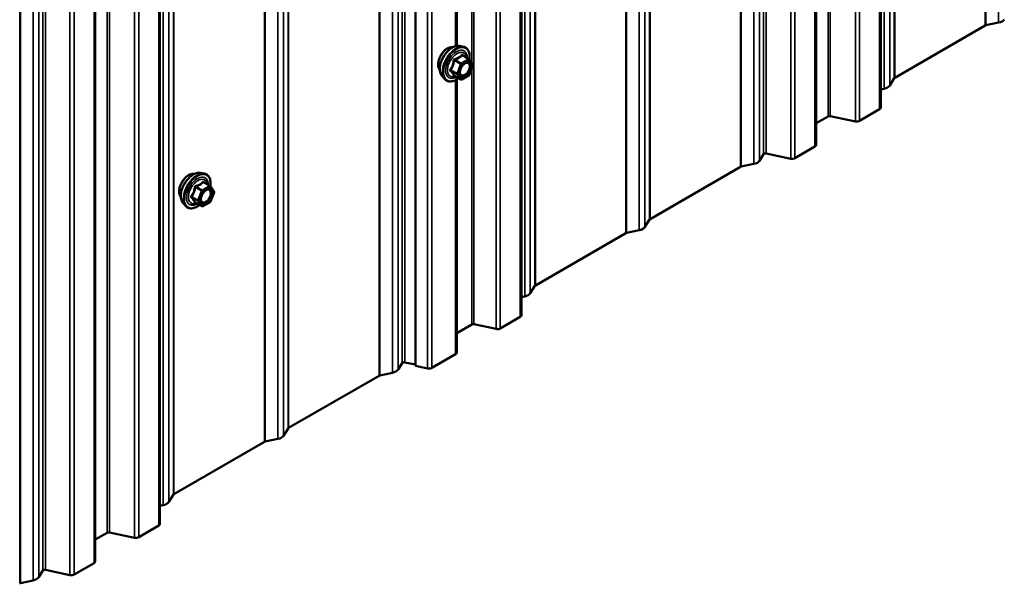
# Model space of a CAD drawing. Units: inches. Extents: x 0.6 to 33.4, y 0.6 to 21.4.
# Drawn here: x 29 to 30.5, y 13.6 to 14.5 of the extents above; entities that cross this region are included whole.
import ezdxf

# ---------------------------------------------------------------- set-up
doc = ezdxf.new("R2010")
doc.units = ezdxf.units.IN
doc.header["$LTSCALE"] = 2
doc.header["$MEASUREMENT"] = 0
doc.layers.add('Visible (ANSI)', color=7, linetype='Continuous', lineweight=50)
doc.layers.add('Visible Narrow (ANSI)', color=7, linetype='Continuous', lineweight=35)

msp = doc.modelspace()

# ---------------------------------------------------------------- linework, layer by layer
at = {"layer": 'Visible (ANSI)'}
for p, q in [((30.30667, 14.33043), (30.30667, 19.22941)), ((30.20489, 14.27166), (30.20489, 19.17064)), ((29.74099, 14.00383), (29.74099, 18.90281)), ((29.5744, 13.92398), (29.5744, 18.82296)), ((29.17202, 13.67534), (29.17202, 18.57432)), ((29.07024, 13.61657), (29.07024, 18.51555)), ((29.6392, 14.42756), (29.6392, 16.33452)), ((30.49222, 14.46418), (30.47228, 14.45999)), ((30.47111, 14.45956), (30.32867, 14.37732)), ((29.64375, 14.42747), (29.64966, 14.42626)), ((29.65831, 14.40705), (29.64851, 14.41271)), ((29.65885, 14.40657), (29.66468, 14.39879)), ((29.66492, 14.39708), (29.65948, 14.38255)), ((29.61624, 14.37981), (29.62023, 14.3753)), ((29.64563, 14.37486), (29.63582, 14.38052)), ((29.6392, 13.94506), (29.6392, 14.37493)), ((29.65872, 14.38163), (29.64745, 14.37488)), ((30.32792, 14.37664), (30.32066, 14.36513)), ((30.31178, 14.36), (30.30667, 14.35893)), ((30.3048, 14.32781), (30.27339, 14.30968)), ((30.2237, 14.31672), (30.20489, 14.30585)), ((30.26668, 14.30882), (30.22706, 14.31715)), ((30.20301, 14.26905), (30.17161, 14.25092)), ((30.12226, 14.25705), (30.11585, 14.24689)), ((30.16489, 14.25006), (30.12636, 14.25816)), ((30.08586, 14.23714), (29.94341, 14.1549)), ((30.10697, 14.24176), (30.08703, 14.23757)), ((29.23604, 14.2278), (29.24195, 14.22659)), ((29.25079, 14.20736), (29.24098, 14.21303)), ((29.25136, 14.20684), (29.257, 14.19883)), ((29.2572, 14.19714), (29.25157, 14.18262)), ((29.25079, 14.18171), (29.23952, 14.17521)), ((29.20853, 14.18014), (29.21252, 14.17563)), ((29.23772, 14.17521), (29.22791, 14.18087)), ((29.94267, 14.15422), (29.93541, 14.14271)), ((29.92653, 14.13758), (29.9066, 14.13339)), ((29.90543, 14.13296), (29.76298, 14.05072)), ((29.76224, 14.05004), (29.75498, 14.03853)), ((29.7461, 14.0334), (29.74099, 14.03233)), ((29.73911, 14.00122), (29.7077, 13.98308)), ((29.66268, 13.98914), (29.6392, 13.97558)), ((29.70099, 13.98222), (29.66604, 13.98957)), ((29.63733, 13.94245), (29.59996, 13.92088)), ((29.55331, 13.92856), (29.5469, 13.91839)), ((29.5744, 13.92609), (29.55741, 13.92966)), ((29.59325, 13.92002), (29.5744, 13.92398)), ((29.5169, 13.90865), (29.37446, 13.82641)), ((29.53802, 13.91327), (29.51807, 13.90908)), ((29.37372, 13.82573), (29.36646, 13.81422)), ((29.33646, 13.80447), (29.19402, 13.72223)), ((29.35758, 13.80909), (29.33763, 13.8049)), ((29.19327, 13.72155), (29.18601, 13.71004)), ((29.17713, 13.70491), (29.17202, 13.70384)), ((29.17015, 13.67273), (29.13874, 13.65459)), ((29.08906, 13.66163), (29.07024, 13.65077)), ((29.13203, 13.65373), (29.09241, 13.66206)), ((29.06837, 13.61396), (29.03696, 13.59583)), ((28.98762, 13.60196), (28.98121, 13.5918)), ((29.03025, 13.59497), (28.99172, 13.60306)), ((28.97233, 13.58667), (28.95239, 13.58248))]:
    msp.add_line(p, q, dxfattribs=at)
for centre, start, end in [((29.65741, 14.40549), 36.81305, 60), ((29.66323, 14.39771), 339.46689, 36.81305), ((29.64653, 14.37642), 240, 300.95177), ((29.65779, 14.38318), 300.95177, 339.46689), ((29.24989, 14.20581), 35.10391, 60), ((29.25553, 14.19779), 338.79398, 35.10391), ((29.24989, 14.18327), 300, 338.79398), ((29.23862, 14.17676), 240, 300)]:
    msp.add_arc(centre, 0.0018, start, end, dxfattribs=at)
for centre, major_axis, start_param, end_param in [((30.48714, 14.47224), (0.01486, 0), 5.0614548, 5.9341195), ((30.47337, 14.45825), (-0.0032, 0), 5.0614548, 5.4977871), ((30.33093, 14.37601), (-0.0032, 0), 5.4977871, 5.9341195), ((30.3067, 14.36806), (0.01486, 0), 5.0614548, 5.9341195), ((30.30027, 14.33043), (0.0064, 0), 5.4977871, 6.2831853), ((30.22597, 14.31541), (-0.0032, 0), 4.3633231, 5.4977871), ((30.26886, 14.31229), (-0.0064, 0), 1.2217305, 2.3561945), ((30.19849, 14.27166), (0.0064, 0), 5.4977871, 6.2831853), ((30.10189, 14.24982), (0.01486, 0), 5.0614548, 5.9341195), ((30.12527, 14.25642), (-0.0032, 0), 4.3633231, 5.9341195), ((30.16708, 14.25353), (-0.0064, 0), 1.2217305, 2.3561945), ((30.08812, 14.23583), (-0.0032, 0), 5.0614548, 5.4977871), ((29.94567, 14.15359), (-0.0032, 0), 5.4977871, 5.9341195), ((29.92144, 14.14564), (0.01486, 0), 5.0614548, 5.9341195), ((29.90769, 14.13166), (-0.0032, 0), 5.0614548, 5.4977871), ((29.76524, 14.04941), (-0.0032, 0), 5.4977871, 5.9341195), ((29.74101, 14.04146), (0.01486, 0), 5.0614548, 5.9341195), ((29.73459, 14.00383), (0.0064, 0), 5.4977871, 6.2831853), ((29.66495, 13.98783), (-0.0032, 0), 4.3633231, 5.4977871), ((29.70318, 13.9857), (-0.0064, 0), 1.2217305, 2.3561945), ((29.6328, 13.94506), (0.0064, 0), 5.4977871, 6.2831853), ((29.53293, 13.92133), (0.01486, 0), 5.0614548, 5.9341195), ((29.55631, 13.92793), (-0.0032, 0), 4.3633231, 5.9341195), ((29.59544, 13.92349), (-0.0064, 0), 1.2217305, 2.3561945), ((29.51917, 13.90734), (-0.0032, 0), 5.0614548, 5.4977871), ((29.37672, 13.8251), (-0.0032, 0), 5.4977871, 5.9341195), ((29.35249, 13.81715), (0.01486, 0), 5.0614548, 5.9341195), ((29.33872, 13.80316), (-0.0032, 0), 5.0614548, 5.4977871), ((29.19628, 13.72092), (-0.0032, 0), 5.4977871, 5.9341195), ((29.17205, 13.71297), (0.01486, 0), 5.0614548, 5.9341195), ((29.16562, 13.67534), (0.0064, 0), 5.4977871, 6.2831853), ((29.09132, 13.66032), (-0.0032, 0), 4.3633231, 5.4977871), ((29.13422, 13.65721), (-0.0064, 0), 1.2217305, 2.3561945), ((29.06384, 13.61657), (0.0064, 0), 5.4977871, 6.2831853), ((28.99063, 13.60133), (-0.0032, 0), 4.3633231, 5.9341195), ((29.03243, 13.59844), (-0.0064, 0), 1.2217305, 2.3561945), ((28.95348, 13.58074), (-0.0032, 0), 5.0614548, 5.4977871), ((28.96725, 13.59473), (0.01486, 0), 5.0614548, 5.9341195)]:
    msp.add_ellipse(centre, major_axis=major_axis, ratio=0.5773503, start_param=start_param, end_param=end_param, dxfattribs=at)
for points, knots in [([(29.61262, 14.38962), (29.61231, 14.38997), (29.61203, 14.39035), (29.611, 14.39198), (29.61046, 14.39344), (29.60987, 14.39679), (29.60984, 14.39868), (29.6103, 14.40267), (29.6108, 14.40476), (29.61226, 14.40892), (29.61322, 14.41098), (29.61551, 14.41489), (29.61684, 14.41673), (29.61974, 14.42001), (29.62131, 14.42145), (29.62455, 14.42378), (29.62622, 14.42466), (29.62949, 14.42576), (29.6311, 14.42598), (29.63289, 14.4258), (29.63317, 14.42575), (29.63345, 14.4257)], [2.5672464, 2.5672464, 2.5672464, 2.5672464, 2.668681, 2.668681, 2.9776753, 2.9776753, 3.303442, 3.303442, 3.63132, 3.63132, 3.9578804, 3.9578804, 4.2838774, 4.2838774, 4.6105177, 4.6105177, 4.938454, 4.938454, 5.2636112, 5.2636112, 5.325468, 5.325468, 5.325468, 5.325468]), ([(29.61624, 14.37981), (29.61503, 14.38118), (29.61411, 14.38287), (29.61284, 14.38685), (29.61253, 14.38919), (29.61262, 14.39425), (29.61302, 14.39698), (29.6145, 14.40248), (29.61557, 14.40526), (29.61824, 14.41061), (29.61984, 14.41317), (29.62344, 14.41785), (29.62543, 14.41996), (29.62962, 14.42352), (29.63183, 14.42496), (29.63627, 14.427), (29.6385, 14.4276), (29.64172, 14.42775), (29.64275, 14.42767), (29.64375, 14.42747)], [2.5661819, 2.5661819, 2.5661819, 2.5661819, 2.8581673, 2.8581673, 3.1798011, 3.1798011, 3.5118795, 3.5118795, 3.8426678, 3.8426678, 4.1719983, 4.1719983, 4.5016791, 4.5016791, 4.8332378, 4.8332378, 5.1639335, 5.1639335, 5.3265325, 5.3265325, 5.3265325, 5.3265325]), ([(29.64966, 14.42626), (29.65155, 14.42588), (29.65328, 14.42503), (29.65612, 14.42252), (29.65724, 14.42089), (29.65887, 14.41694), (29.65934, 14.4146), (29.65953, 14.41019), (29.65942, 14.40823), (29.65912, 14.40621)], [5.3265325, 5.3265325, 5.3265325, 5.3265325, 5.6328599, 5.6328599, 5.9355923, 5.9355923, 6.2544094, 6.2544094, 6.4860318, 6.4860318, 6.4860318, 6.4860318]), ([(29.64472, 14.38201), (29.6444, 14.38262), (29.64417, 14.38343), (29.644, 14.38526), (29.64403, 14.38625), (29.64436, 14.38839), (29.64466, 14.38952), (29.6455, 14.39183), (29.64604, 14.39299), (29.64733, 14.39521), (29.64808, 14.39626), (29.64968, 14.39813), (29.65053, 14.39896), (29.65223, 14.40029), (29.65308, 14.4008), (29.65467, 14.40149), (29.6554, 14.40167), (29.65605, 14.40171), (29.65607, 14.40171), (29.65609, 14.40171)], [2.7340109, 2.7340109, 2.7340109, 2.7340109, 3.0583921, 3.0583921, 3.3532536, 3.3532536, 3.6507674, 3.6507674, 3.9525039, 3.9525039, 4.2557733, 4.2557733, 4.5573647, 4.5573647, 4.854585, 4.854585, 5.1496847, 5.1496847, 5.1587035, 5.1587035, 5.1587035, 5.1587035]), ([(29.64206, 14.37692), (29.64084, 14.37597), (29.6396, 14.37514), (29.63605, 14.37311), (29.63372, 14.37222), (29.62928, 14.37142), (29.62716, 14.37149), (29.62344, 14.37262), (29.62182, 14.37362), (29.62041, 14.3751), (29.62032, 14.3752), (29.62023, 14.3753)], [7.7029382, 7.7029382, 7.7029382, 7.7029382, 7.8787422, 7.8787422, 8.2043759, 8.2043759, 8.5246564, 8.5246564, 8.8281581, 8.8281581, 8.8493672, 8.8493672, 8.8493672, 8.8493672]), ([(29.63553, 14.38063), (29.63553, 14.38063), (29.63553, 14.38063), (29.63554, 14.38063), (29.63557, 14.38063), (29.63567, 14.3806), (29.63573, 14.38057), (29.63582, 14.38052)], [0.051392185, 0.051392185, 0.051392185, 0.051392185, 0.054481896, 0.054481896, 0.06425962, 0.06425962, 0.074284677, 0.074284677, 0.074284677, 0.074284677]), ([(29.20853, 14.18014), (29.20732, 14.18151), (29.2064, 14.1832), (29.20513, 14.18718), (29.20482, 14.18952), (29.2049, 14.19458), (29.20531, 14.19731), (29.20679, 14.20281), (29.20786, 14.20559), (29.21053, 14.21094), (29.21213, 14.2135), (29.21572, 14.21818), (29.21771, 14.22029), (29.22191, 14.22385), (29.22412, 14.22529), (29.22856, 14.22733), (29.23079, 14.22793), (29.234, 14.22808), (29.23504, 14.228), (29.23604, 14.2278)], [3.594013, 3.594013, 3.594013, 3.594013, 3.8859985, 3.8859985, 4.2076322, 4.2076322, 4.5397107, 4.5397107, 4.870499, 4.870499, 5.1998295, 5.1998295, 5.5295102, 5.5295102, 5.861069, 5.861069, 6.1917646, 6.1917646, 6.3543637, 6.3543637, 6.3543637, 6.3543637]), ([(29.20491, 14.18995), (29.2046, 14.1903), (29.20432, 14.19068), (29.20329, 14.19231), (29.20275, 14.19377), (29.20216, 14.19711), (29.20213, 14.19901), (29.20259, 14.203), (29.20309, 14.20509), (29.20455, 14.20925), (29.20551, 14.21131), (29.2078, 14.21522), (29.20913, 14.21706), (29.21203, 14.22034), (29.2136, 14.22178), (29.21684, 14.22411), (29.21851, 14.22499), (29.22178, 14.22609), (29.22339, 14.22631), (29.22518, 14.22612), (29.22546, 14.22608), (29.22574, 14.22603)], [3.5950776, 3.5950776, 3.5950776, 3.5950776, 3.6965121, 3.6965121, 4.0055065, 4.0055065, 4.3312732, 4.3312732, 4.6591512, 4.6591512, 4.9857116, 4.9857116, 5.3117086, 5.3117086, 5.6383489, 5.6383489, 5.9662851, 5.9662851, 6.2914423, 6.2914423, 6.3532992, 6.3532992, 6.3532992, 6.3532992]), ([(29.24195, 14.22659), (29.24384, 14.22621), (29.24557, 14.22536), (29.24841, 14.22285), (29.24953, 14.22122), (29.25116, 14.21727), (29.25163, 14.21493), (29.25182, 14.21058), (29.25171, 14.20869), (29.25144, 14.20674)], [0.0711784, 0.0711784, 0.0711784, 0.0711784, 0.3775058, 0.3775058, 0.6802381, 0.6802381, 0.9990552, 0.9990552, 1.2232326, 1.2232326, 1.2232326, 1.2232326]), ([(29.23701, 14.18234), (29.23669, 14.18295), (29.23646, 14.18376), (29.23629, 14.18559), (29.23632, 14.18658), (29.23665, 14.18872), (29.23695, 14.18985), (29.23779, 14.19216), (29.23833, 14.19332), (29.23962, 14.19554), (29.24037, 14.19659), (29.24197, 14.19846), (29.24282, 14.19929), (29.24452, 14.20062), (29.24537, 14.20113), (29.24696, 14.20182), (29.24769, 14.202), (29.24834, 14.20204), (29.24836, 14.20204), (29.24838, 14.20204)], [3.7618421, 3.7618421, 3.7618421, 3.7618421, 4.0862233, 4.0862233, 4.3810848, 4.3810848, 4.6785986, 4.6785986, 4.9803351, 4.9803351, 5.2836045, 5.2836045, 5.5851959, 5.5851959, 5.8824161, 5.8824161, 6.1775159, 6.1775159, 6.1865347, 6.1865347, 6.1865347, 6.1865347]), ([(29.23428, 14.1772), (29.23308, 14.17627), (29.23186, 14.17546), (29.22833, 14.17344), (29.22601, 14.17255), (29.22157, 14.17175), (29.21945, 14.17182), (29.21572, 14.17295), (29.21411, 14.17395), (29.2127, 14.17543), (29.21261, 14.17553), (29.21252, 14.17563)], [2.4509831, 2.4509831, 2.4509831, 2.4509831, 2.623388, 2.623388, 2.9490217, 2.9490217, 3.2693023, 3.2693023, 3.572804, 3.572804, 3.594013, 3.594013, 3.594013, 3.594013]), ([(29.22764, 14.18098), (29.22764, 14.18098), (29.22764, 14.18098), (29.22765, 14.18097), (29.22768, 14.18097), (29.22778, 14.18094), (29.22784, 14.18091), (29.22791, 14.18087)], [0.050221333, 0.050221333, 0.050221333, 0.050221333, 0.053570787, 0.053570787, 0.06338584, 0.06338584, 0.07248921, 0.07248921, 0.07248921, 0.07248921])]:
    msp.add_open_spline(points, degree=3, knots=knots, dxfattribs=at)
at = {"layer": 'Visible Narrow (ANSI)'}
for p, q in [((30.47111, 19.35854), (30.47111, 14.45956)), ((30.47228, 19.35897), (30.47228, 14.45999)), ((30.49222, 19.36316), (30.49222, 14.46418)), ((30.32792, 19.27562), (30.32792, 14.37664)), ((30.32867, 19.2763), (30.32867, 14.37732)), ((30.31178, 19.25898), (30.31178, 14.36)), ((30.32066, 19.26411), (30.32066, 14.36513)), ((30.3048, 19.22679), (30.3048, 14.32781)), ((30.2237, 19.2157), (30.2237, 14.31672)), ((30.22706, 19.21613), (30.22706, 14.31715)), ((30.26668, 19.2078), (30.26668, 14.30882)), ((30.27339, 19.20866), (30.27339, 14.30968)), ((30.12636, 19.15713), (30.12636, 14.25816)), ((30.20301, 19.16803), (30.20301, 14.26905)), ((30.11585, 19.14587), (30.11585, 14.24689)), ((30.12226, 19.15603), (30.12226, 14.25705)), ((30.16489, 19.14904), (30.16489, 14.25006)), ((30.17161, 19.1499), (30.17161, 14.25092)), ((30.08586, 19.13612), (30.08586, 14.23714)), ((30.08703, 19.13655), (30.08703, 14.23757)), ((30.10697, 19.14074), (30.10697, 14.24176)), ((29.94267, 19.0532), (29.94267, 14.15422)), ((29.94341, 19.05387), (29.94341, 14.1549)), ((29.92653, 19.03656), (29.92653, 14.13758)), ((29.93541, 19.04169), (29.93541, 14.14271)), ((29.90543, 19.03194), (29.90543, 14.13296)), ((29.9066, 19.03237), (29.9066, 14.13339)), ((29.76224, 18.94902), (29.76224, 14.05004)), ((29.76298, 18.9497), (29.76298, 14.05072)), ((29.7461, 18.93238), (29.7461, 14.0334)), ((29.75498, 18.93751), (29.75498, 14.03853)), ((29.73911, 18.9002), (29.73911, 14.00122)), ((29.66604, 18.88855), (29.66604, 13.98957)), ((29.70099, 18.8812), (29.70099, 13.98222)), ((29.7077, 18.88206), (29.7077, 13.98308)), ((29.5469, 18.81737), (29.5469, 13.91839)), ((29.55331, 18.82754), (29.55331, 13.92856)), ((29.55741, 18.82864), (29.55741, 13.92966)), ((29.59325, 18.819), (29.59325, 13.92002)), ((29.59996, 18.81986), (29.59996, 13.92088)), ((29.5169, 18.80763), (29.5169, 13.90865)), ((29.51807, 18.80806), (29.51807, 13.90908)), ((29.53802, 18.81225), (29.53802, 13.91327)), ((29.37372, 18.72471), (29.37372, 13.82573)), ((29.37446, 18.72539), (29.37446, 13.82641)), ((29.35758, 18.70807), (29.35758, 13.80909)), ((29.36646, 18.7132), (29.36646, 13.81422)), ((29.33646, 18.70345), (29.33646, 13.80447)), ((29.33763, 18.70388), (29.33763, 13.8049)), ((29.19327, 18.62053), (29.19327, 13.72155)), ((29.19402, 18.62121), (29.19402, 13.72223)), ((29.17713, 18.60389), (29.17713, 13.70491)), ((29.18601, 18.60902), (29.18601, 13.71004)), ((29.17015, 18.5717), (29.17015, 13.67273)), ((29.08906, 18.56061), (29.08906, 13.66163)), ((29.09241, 18.56104), (29.09241, 13.66206)), ((29.13203, 18.55271), (29.13203, 13.65373)), ((29.13874, 18.55357), (29.13874, 13.65459)), ((29.06837, 18.51294), (29.06837, 13.61396)), ((28.98121, 18.49078), (28.98121, 13.5918)), ((28.98762, 18.50094), (28.98762, 13.60196)), ((28.99172, 18.50204), (28.99172, 13.60306)), ((29.03025, 18.49395), (29.03025, 13.59497)), ((29.03696, 18.49481), (29.03696, 13.59583)), ((28.95122, 18.48103), (28.95122, 13.58205)), ((28.95239, 18.48146), (28.95239, 13.58248)), ((28.97233, 18.48565), (28.97233, 13.58667)), ((29.66268, 16.3507), (29.66268, 14.40145)), ((29.63733, 16.33346), (29.63733, 14.42717)), ((29.6354, 14.40436), (29.64503, 14.3988)), ((29.64612, 14.40019), (29.63649, 14.40575)), ((29.64503, 14.3988), (29.63959, 14.38427)), ((29.65739, 14.40694), (29.64612, 14.40019)), ((29.64742, 14.398), (29.65869, 14.40475)), ((29.64775, 14.41251), (29.65739, 14.40694)), ((29.65869, 14.40475), (29.66451, 14.39698)), ((29.63959, 14.38427), (29.62995, 14.38983)), ((29.62998, 14.38837), (29.63961, 14.38281)), ((29.64198, 14.38346), (29.64742, 14.398)), ((29.6478, 14.37569), (29.64198, 14.38346)), ((29.66451, 14.39698), (29.65906, 14.38244)), ((29.66268, 14.39111), (29.66268, 13.98914)), ((29.64544, 14.37503), (29.6358, 14.3806)), ((29.63733, 14.37387), (29.63733, 13.94245)), ((29.63961, 14.38281), (29.64544, 14.37503)), ((29.65906, 14.38244), (29.6478, 14.37569)), ((29.24026, 14.21284), (29.24989, 14.20727)), ((29.22789, 14.20496), (29.23752, 14.1994)), ((29.23862, 14.20077), (29.22899, 14.20633)), ((29.23752, 14.1994), (29.23189, 14.18488)), ((29.23426, 14.18404), (29.2399, 14.19857)), ((29.24989, 14.20727), (29.23862, 14.20077)), ((29.2399, 14.19857), (29.25116, 14.20507)), ((29.25116, 14.20507), (29.2568, 14.19706)), ((29.2568, 14.19706), (29.25116, 14.18254)), ((29.23189, 14.18488), (29.22225, 14.19044)), ((29.22225, 14.18897), (29.23189, 14.18341)), ((29.23189, 14.18341), (29.23752, 14.17539)), ((29.2399, 14.17603), (29.23426, 14.18404)), ((29.25116, 14.18254), (29.2399, 14.17603)), ((29.23752, 14.17539), (29.22789, 14.18096))]:
    msp.add_line(p, q, dxfattribs=at)
for centre, major_axis, ratio, start_param, end_param in [((29.62524, 14.40639), (-0.01063, -0.0184), 0.5773503, 3.3535374, 6.0712406), ((29.63265, 14.40211), (-0.01401, -0.02427), 0.5773503, 3.3322137, 6.0925643), ((29.63779, 14.39914), (-0.01498, -0.02595), 0.5773503, 3.3322137, 6.0925643), ((29.63868, 14.39863), (-0.0145, -0.02511), 0.5773503, 2.1939914, 7.2229592), ((29.63868, 14.39863), (0.01216, 0.02106), 0.5773503, 5.4927069, 10.2152563), ((29.6395, 14.39815), (-0.01055, -0.01828), 0.5773503, 2.5160284, 6.9087495), ((29.63428, 14.40443), (-0.00179, 0.00016), 0.023475, 4.0437258, 4.9903425), ((29.63646, 14.40721), (0.00051, -0.00173), 0.343984, 4.6593032, 5.6059199), ((29.64615, 14.39873), (-0.0009, -0.00156), 0.5773503, 3.9463572, 4.9935547), ((29.64615, 14.39873), (0.00169, -0.00063), 0.2265581, 4.0779031, 5.6486995), ((29.64615, 14.39873), (-0.00093, 0.00154), 0.5660615, 3.9174934, 5.4882897), ((29.64773, 14.41396), (-0.0014, 0.00113), 0.7247994, 1.1712089, 2.1178256), ((29.64996, 14.41383), (-0.00129, -0.00125), 0.5578666, 5.5750007, 6.1813166), ((29.65741, 14.40549), (0.0009, 0.00156), 0.5773503, 0, 0.8047645), ((29.65741, 14.40549), (0.00093, -0.00154), 0.5660615, 0.7759007, 2.346697), ((29.65741, 14.40549), (0.00144, 0.00108), 0.7926196, 5.0396823, 6.2831853), ((29.66323, 14.39771), (0.00144, 0.00108), 0.7926196, 5.0396823, 6.2831853), ((29.62884, 14.3899), (0.00143, -0.00109), 0.4042904, 1.0306862, 1.9773029), ((29.62889, 14.38699), (0.00129, 0.00125), 0.5578666, 0.238432, 1.1850486), ((29.6407, 14.3842), (-0.0009, -0.00156), 0.5773503, 4.9935547, 6.0407523), ((29.6407, 14.3842), (-0.00169, 0.00063), 0.2265581, 0.9363105, 2.5071068), ((29.6407, 14.3842), (-0.00144, -0.00108), 0.7926196, 0.3272933, 1.8980897), ((29.66323, 14.39771), (0.00169, -0.00063), 0.2265581, 5.6486995, 6.2831853), ((29.63471, 14.37921), (0.0017, 0.00058), 0.938682, 0.6046909, 1.5513075), ((29.64653, 14.37642), (-0.00144, -0.00108), 0.7926196, 0.3272933, 1.8980897), ((29.64653, 14.37642), (-0.0009, -0.00156), 0.5773503, 6.0407523, 6.2831853), ((29.64653, 14.37642), (0.00093, -0.00154), 0.5660615, 0, 0.7759007), ((29.65325, 14.38179), (0.00093, -0.00154), 0.5655836, 3.9171033, 5.0273456), ((29.65779, 14.38318), (0.00093, -0.00154), 0.5660615, 0, 0.7759007), ((29.65779, 14.38318), (0.00169, -0.00063), 0.2265581, 5.6486995, 6.2831853), ((29.22494, 14.20244), (-0.01401, -0.02427), 0.5773503, 3.3322137, 6.0925643), ((29.23007, 14.19947), (-0.01498, -0.02595), 0.5773503, 3.3322137, 6.0925643), ((29.21753, 14.20672), (-0.01063, -0.0184), 0.5773503, 3.3535374, 6.0712406), ((29.23096, 14.19896), (-0.0145, -0.02511), 0.5773503, 2.2016566, 7.2194205), ((29.23096, 14.19896), (0.01216, 0.02106), 0.5773503, 5.4975062, 10.2104571), ((29.23179, 14.19848), (-0.01055, -0.01828), 0.5773503, 2.5227558, 6.9020222), ((29.24026, 14.21431), (-0.00138, 0.00115), 0.7354565, 1.175016, 2.1216326), ((29.24246, 14.21411), (-0.00132, -0.00123), 0.5541429, 5.5932454, 6.1714459), ((29.22678, 14.20506), (-0.00179, 0.00018), 0.009094, 4.0502968, 4.9969134), ((29.22899, 14.2078), (0.00048, -0.00173), 0.3546411, 4.671027, 5.6176437), ((29.23862, 14.1993), (-0.0009, -0.00156), 0.5773503, 3.9269908, 4.9741884), ((29.23862, 14.1993), (0.00168, -0.00065), 0.2113249, 4.0804747, 5.651271), ((29.23862, 14.1993), (-0.0009, 0.00156), 0.5773503, 3.9269908, 5.4977871), ((29.24989, 14.20581), (0.0009, 0.00156), 0.5773503, 0, 0.7853982), ((29.24989, 14.20581), (0.0009, -0.00156), 0.5773503, 0.7853982, 2.3561945), ((29.24989, 14.20581), (0.00147, 0.00104), 0.7886751, 5.0632684, 6.2831853), ((29.25553, 14.19779), (0.00147, 0.00104), 0.7886751, 5.0632684, 6.2831853), ((29.25553, 14.19779), (0.00168, -0.00065), 0.2113249, 5.651271, 6.2831853), ((29.22115, 14.19054), (0.00142, -0.00111), 0.3899094, 1.028375, 1.9749917), ((29.22115, 14.1876), (0.00132, 0.00123), 0.5541429, 0.2566768, 1.2032934), ((29.23299, 14.18478), (-0.0009, -0.00156), 0.5773503, 4.9741884, 6.0213859), ((29.23299, 14.18478), (-0.00168, 0.00065), 0.2113249, 0.938882, 2.5096783), ((29.23299, 14.18478), (-0.00147, -0.00104), 0.7886751, 0.3508794, 1.9216757), ((29.25184, 14.19006), (0.00168, -0.00065), 0.2119651, 1.3993322, 2.5095745), ((29.24989, 14.18327), (0.0009, -0.00156), 0.5773503, 0, 0.7853982), ((29.24989, 14.18327), (0.00168, -0.00065), 0.2113249, 5.651271, 6.2831853), ((29.22678, 14.17959), (0.00173, 0.00051), 0.9349583, 0.6381218, 1.5847384), ((29.23862, 14.17676), (-0.00147, -0.00104), 0.7886751, 0.3508794, 1.9216757), ((29.23862, 14.17676), (-0.0009, -0.00156), 0.5773503, 6.0213859, 6.2831853), ((29.23862, 14.17676), (0.0009, -0.00156), 0.5773503, 0, 0.7853982)]:
    msp.add_ellipse(centre, major_axis=major_axis, ratio=ratio, start_param=start_param, end_param=end_param, dxfattribs=at)
for centre in [(29.65324, 14.39022), (29.24553, 14.19055)]:
    msp.add_ellipse(centre, major_axis=(-0.00688, -0.01192), ratio=0.5773503, dxfattribs=at)
for points, knots in [([(29.64852, 14.41335), (29.64836, 14.41352), (29.64819, 14.41366), (29.64776, 14.41393), (29.64749, 14.414), (29.64705, 14.41396), (29.64687, 14.41388), (29.6466, 14.41368), (29.64651, 14.41358), (29.64643, 14.41347)], [-0.097231966, -0.097231966, -0.097231966, -0.097231966, -0.074882683, -0.074882683, -0.041601491, -0.041601491, -0.016000573, -0.016000573, 0, 0, 0, 0]), ([(29.63379, 14.40452), (29.63375, 14.40377), (29.63368, 14.40303), (29.63335, 14.40049), (29.63295, 14.39873), (29.63233, 14.39709), (29.63172, 14.39545), (29.63089, 14.39392), (29.62953, 14.39194), (29.62911, 14.39139), (29.62868, 14.39086)], [-0.79389075, -0.79389075, -0.79389075, -0.79389075, -0.73452768, -0.73452768, -0.58748351, -0.58748351, -0.58748351, -0.44043934, -0.44043934, -0.38107627, -0.38107627, -0.38107627, -0.38107627]), ([(29.62995, 14.38983), (29.63039, 14.3904), (29.6308, 14.39098), (29.63219, 14.3931), (29.63305, 14.39474), (29.6337, 14.3965), (29.63436, 14.39826), (29.63482, 14.40013), (29.63523, 14.40281), (29.63533, 14.40359), (29.6354, 14.40436)], [0.38107627, 0.38107627, 0.38107627, 0.38107627, 0.44043934, 0.44043934, 0.58748351, 0.58748351, 0.58748351, 0.73452768, 0.73452768, 0.79389075, 0.79389075, 0.79389075, 0.79389075]), ([(29.63584, 14.40712), (29.63559, 14.40706), (29.63534, 14.40695), (29.63478, 14.40661), (29.63448, 14.40633), (29.63409, 14.40572), (29.63396, 14.40542), (29.63384, 14.40492), (29.63381, 14.40472), (29.63379, 14.40452)], [-0.097231966, -0.097231966, -0.097231966, -0.097231966, -0.074882683, -0.074882683, -0.041601491, -0.041601491, -0.016000573, -0.016000573, 0, 0, 0, 0]), ([(29.6354, 14.40436), (29.63538, 14.40448), (29.63538, 14.4046), (29.6354, 14.40489), (29.63546, 14.40506), (29.63565, 14.40539), (29.63582, 14.40553), (29.63616, 14.40569), (29.63632, 14.40573), (29.63649, 14.40575)], [0, 0, 0, 0, 0.016000573, 0.016000573, 0.041601491, 0.041601491, 0.074882683, 0.074882683, 0.097231966, 0.097231966, 0.097231966, 0.097231966]), ([(29.64643, 14.41347), (29.64611, 14.41306), (29.64578, 14.41265), (29.64452, 14.41128), (29.64344, 14.41038), (29.64217, 14.40962), (29.64089, 14.40885), (29.63942, 14.40822), (29.63718, 14.40749), (29.63652, 14.4073), (29.63584, 14.40712)], [-0.79343171, -0.79343171, -0.79343171, -0.79343171, -0.73407951, -0.73407951, -0.58703534, -0.58703534, -0.58703534, -0.43999117, -0.43999117, -0.38063897, -0.38063897, -0.38063897, -0.38063897]), ([(29.63649, 14.40575), (29.63719, 14.40596), (29.63788, 14.40618), (29.64022, 14.40701), (29.64178, 14.40772), (29.64315, 14.40854), (29.64451, 14.40935), (29.64568, 14.41029), (29.64705, 14.41168), (29.64741, 14.41209), (29.64775, 14.41251)], [0.38063897, 0.38063897, 0.38063897, 0.38063897, 0.43999117, 0.43999117, 0.58703534, 0.58703534, 0.58703534, 0.73407951, 0.73407951, 0.79343171, 0.79343171, 0.79343171, 0.79343171]), ([(29.64775, 14.41251), (29.64777, 14.41258), (29.6478, 14.41264), (29.6479, 14.41277), (29.64798, 14.41282), (29.6482, 14.41285), (29.64835, 14.4128), (29.64851, 14.41271)], [0, 0, 0, 0, 0.016000573, 0.016000573, 0.041601491, 0.041601491, 0.074284677, 0.074284677, 0.074284677, 0.074284677]), ([(29.64976, 14.41199), (29.64976, 14.41199), (29.64975, 14.41199), (29.64936, 14.41244), (29.64895, 14.41289), (29.64852, 14.41335)], [-0.440804048, -0.440804048, -0.440804048, -0.440804048, -0.440439343, -0.440439343, -0.38107627, -0.38107627, -0.38107627, -0.38107627]), ([(29.64924, 14.39761), (29.64957, 14.39794), (29.6499, 14.39824), (29.65072, 14.39892), (29.6512, 14.39927), (29.65168, 14.39955), (29.65243, 14.4), (29.65318, 14.40032), (29.65504, 14.40077), (29.65612, 14.40068), (29.6578, 14.39979), (29.65844, 14.39903), (29.6593, 14.39679), (29.6594, 14.39517), (29.65884, 14.39181), (29.65823, 14.3901), (29.65659, 14.38703), (29.65558, 14.38565), (29.65369, 14.38372), (29.65283, 14.38303), (29.65198, 14.38252)], [-0.08923429, -0.08923429, -0.08923429, -0.08923429, -0.05177826, -0.05177826, 0, 0, 0, 0.08028028, 0.08028028, 0.20872874, 0.20872874, 0.33060969, 0.33060969, 0.47998326, 0.47998326, 0.61751594, 0.61751594, 0.74414261, 0.74414261, 0.83564392, 0.83564392, 0.83564392, 0.83564392]), ([(29.65271, 14.38081), (29.65369, 14.3814), (29.65468, 14.3822), (29.65686, 14.38442), (29.65802, 14.38601), (29.65992, 14.38955), (29.66062, 14.39152), (29.66127, 14.3954), (29.66115, 14.39726), (29.66016, 14.39984), (29.65942, 14.40072), (29.65778, 14.40159), (29.65697, 14.40175), (29.65609, 14.40171)], [-0.83564392, -0.83564392, -0.83564392, -0.83564392, -0.74414261, -0.74414261, -0.61751594, -0.61751594, -0.47998326, -0.47998326, -0.33060969, -0.33060969, -0.20872874, -0.20872874, -0.11919353, -0.11919353, -0.11919353, -0.11919353]), ([(29.62868, 14.39086), (29.62852, 14.39066), (29.62838, 14.39044), (29.62815, 14.38989), (29.6281, 14.38955), (29.62818, 14.38897), (29.62827, 14.38873), (29.6285, 14.38837), (29.6286, 14.38824), (29.62872, 14.38813)], [-0.097231966, -0.097231966, -0.097231966, -0.097231966, -0.074882683, -0.074882683, -0.041601491, -0.041601491, -0.016000573, -0.016000573, 0, 0, 0, 0]), ([(29.62872, 14.38813), (29.62917, 14.38769), (29.6296, 14.38726), (29.63103, 14.38581), (29.6319, 14.38484), (29.63255, 14.38396), (29.63321, 14.38308), (29.63366, 14.3823), (29.63405, 14.38133), (29.63413, 14.38107), (29.63419, 14.38082)], [-0.79389075, -0.79389075, -0.79389075, -0.79389075, -0.73452768, -0.73452768, -0.58748351, -0.58748351, -0.58748351, -0.44043934, -0.44043934, -0.38107627, -0.38107627, -0.38107627, -0.38107627]), ([(29.62998, 14.38837), (29.62989, 14.38845), (29.62982, 14.38853), (29.62966, 14.38875), (29.62959, 14.38889), (29.62954, 14.3892), (29.62958, 14.38938), (29.62974, 14.38964), (29.62984, 14.38974), (29.62995, 14.38983)], [0, 0, 0, 0, 0.016000573, 0.016000573, 0.041601491, 0.041601491, 0.074882683, 0.074882683, 0.097231966, 0.097231966, 0.097231966, 0.097231966]), ([(29.6358, 14.3806), (29.63571, 14.38085), (29.6356, 14.38112), (29.63513, 14.38212), (29.63462, 14.38295), (29.63392, 14.38389), (29.63321, 14.38483), (29.63231, 14.38589), (29.63086, 14.38745), (29.63043, 14.38791), (29.62998, 14.38837)], [0.38107627, 0.38107627, 0.38107627, 0.38107627, 0.44043934, 0.44043934, 0.58748351, 0.58748351, 0.58748351, 0.73452768, 0.73452768, 0.79389075, 0.79389075, 0.79389075, 0.79389075]), ([(29.65198, 14.38252), (29.65093, 14.38189), (29.64986, 14.38152), (29.64772, 14.38134), (29.64666, 14.38168), (29.64517, 14.3831), (29.64469, 14.3841), (29.6443, 14.38649), (29.64436, 14.38782), (29.64471, 14.38948), (29.64477, 14.38974), (29.64484, 14.39)], [-0.83564392, -0.83564392, -0.83564392, -0.83564392, -0.7228785, -0.7228785, -0.58435367, -0.58435367, -0.45806676, -0.45806676, -0.33967028, -0.33967028, -0.31814239, -0.31814239, -0.31814239, -0.31814239]), ([(29.63419, 14.38082), (29.63422, 14.38072), (29.63428, 14.38064), (29.63451, 14.38049), (29.63473, 14.38045), (29.63523, 14.38046), (29.63548, 14.38049), (29.63576, 14.38055), (29.63576, 14.38055), (29.63576, 14.38055)], [-0.097231966, -0.097231966, -0.097231966, -0.097231966, -0.074882683, -0.074882683, -0.041601491, -0.041601491, -0.016000573, -0.016000573, -0.015725179, -0.015725179, -0.015725179, -0.015725179]), ([(29.63582, 14.38052), (29.63582, 14.38052), (29.63582, 14.38052), (29.63579, 14.38054), (29.63578, 14.38057), (29.6358, 14.3806)], [0.074284677, 0.074284677, 0.074284677, 0.074284677, 0.074882683, 0.074882683, 0.097231966, 0.097231966, 0.097231966, 0.097231966]), ([(29.64472, 14.38201), (29.64498, 14.3815), (29.6453, 14.38106), (29.64658, 14.37984), (29.6478, 14.37944), (29.65027, 14.37965), (29.6515, 14.38009), (29.65271, 14.38081)], [0.52611806, 0.52611806, 0.52611806, 0.52611806, 0.58435367, 0.58435367, 0.7228785, 0.7228785, 0.83564392, 0.83564392, 0.83564392, 0.83564392]), ([(29.23894, 14.21382), (29.23863, 14.21341), (29.23829, 14.21302), (29.23703, 14.21168), (29.23595, 14.21081), (29.23468, 14.21008), (29.2334, 14.20934), (29.23193, 14.20874), (29.22969, 14.20805), (29.22903, 14.20787), (29.22835, 14.2077)], [-0.79389075, -0.79389075, -0.79389075, -0.79389075, -0.73452768, -0.73452768, -0.58748351, -0.58748351, -0.58748351, -0.44043934, -0.44043934, -0.38107627, -0.38107627, -0.38107627, -0.38107627]), ([(29.22899, 14.20633), (29.22969, 14.20653), (29.23038, 14.20674), (29.23273, 14.20753), (29.23429, 14.2082), (29.23565, 14.20899), (29.23702, 14.20978), (29.23818, 14.21068), (29.23955, 14.21203), (29.23992, 14.21243), (29.24026, 14.21284)], [0.38107627, 0.38107627, 0.38107627, 0.38107627, 0.44043934, 0.44043934, 0.58748351, 0.58748351, 0.58748351, 0.73452768, 0.73452768, 0.79389075, 0.79389075, 0.79389075, 0.79389075]), ([(29.24101, 14.21363), (29.24085, 14.21381), (29.24069, 14.21396), (29.24026, 14.21423), (29.24, 14.21431), (29.23956, 14.21428), (29.23938, 14.21421), (29.23912, 14.21402), (29.23902, 14.21392), (29.23894, 14.21382)], [-0.097231966, -0.097231966, -0.097231966, -0.097231966, -0.074882683, -0.074882683, -0.041601491, -0.041601491, -0.016000573, -0.016000573, 0, 0, 0, 0]), ([(29.24026, 14.21284), (29.24028, 14.21291), (29.24031, 14.21297), (29.2404, 14.21309), (29.24048, 14.21314), (29.24069, 14.21316), (29.24083, 14.21312), (29.24098, 14.21303)], [0, 0, 0, 0, 0.016000573, 0.016000573, 0.041601491, 0.041601491, 0.07248921, 0.07248921, 0.07248921, 0.07248921]), ([(29.22628, 14.20513), (29.22623, 14.20438), (29.22615, 14.20364), (29.22579, 14.20111), (29.22537, 14.19935), (29.22473, 14.1977), (29.22409, 14.19606), (29.22324, 14.19453), (29.22185, 14.19257), (29.22143, 14.19202), (29.22099, 14.19148)], [-0.79343171, -0.79343171, -0.79343171, -0.79343171, -0.73407951, -0.73407951, -0.58703534, -0.58703534, -0.58703534, -0.43999117, -0.43999117, -0.38063897, -0.38063897, -0.38063897, -0.38063897]), ([(29.22225, 14.19044), (29.22269, 14.19101), (29.22312, 14.19159), (29.22453, 14.1937), (29.22542, 14.19535), (29.2261, 14.19711), (29.22678, 14.19887), (29.22727, 14.20074), (29.22771, 14.20341), (29.22781, 14.20418), (29.22789, 14.20496)], [0.38063897, 0.38063897, 0.38063897, 0.38063897, 0.43999117, 0.43999117, 0.58703534, 0.58703534, 0.58703534, 0.73407951, 0.73407951, 0.79343171, 0.79343171, 0.79343171, 0.79343171]), ([(29.22835, 14.2077), (29.2281, 14.20764), (29.22785, 14.20754), (29.22729, 14.20721), (29.22699, 14.20693), (29.22659, 14.20632), (29.22646, 14.20603), (29.22633, 14.20553), (29.2263, 14.20533), (29.22628, 14.20513)], [-0.097231966, -0.097231966, -0.097231966, -0.097231966, -0.074882683, -0.074882683, -0.041601491, -0.041601491, -0.016000573, -0.016000573, 0, 0, 0, 0]), ([(29.22789, 14.20496), (29.22787, 14.20508), (29.22787, 14.2052), (29.2279, 14.20549), (29.22795, 14.20565), (29.22815, 14.20598), (29.22832, 14.20612), (29.22866, 14.20628), (29.22882, 14.20632), (29.22899, 14.20633)], [0, 0, 0, 0, 0.016000573, 0.016000573, 0.041601491, 0.041601491, 0.074882683, 0.074882683, 0.097231966, 0.097231966, 0.097231966, 0.097231966]), ([(29.24153, 14.19794), (29.24174, 14.19815), (29.24196, 14.19835), (29.24327, 14.19952), (29.24444, 14.20025), (29.24692, 14.20111), (29.24821, 14.2011), (29.25016, 14.2001), (29.25086, 14.1992), (29.25159, 14.1969), (29.25166, 14.19553), (29.2513, 14.19302), (29.251, 14.19189), (29.25057, 14.1908)], [0.18448397, 0.18448397, 0.18448397, 0.18448397, 0.20872874, 0.20872874, 0.33060969, 0.33060969, 0.47998326, 0.47998326, 0.61751594, 0.61751594, 0.74414261, 0.74414261, 0.83564392, 0.83564392, 0.83564392, 0.83564392]), ([(29.25227, 14.1903), (29.25276, 14.19157), (29.2531, 14.19286), (29.25352, 14.19576), (29.25344, 14.19733), (29.2526, 14.19999), (29.2518, 14.20102), (29.25003, 14.20193), (29.24923, 14.20208), (29.24837, 14.20204)], [-0.83564392, -0.83564392, -0.83564392, -0.83564392, -0.74414261, -0.74414261, -0.61751594, -0.61751594, -0.47998326, -0.47998326, -0.39245433, -0.39245433, -0.39245433, -0.39245433]), ([(29.22099, 14.19148), (29.22082, 14.19128), (29.22069, 14.19107), (29.22045, 14.19052), (29.22039, 14.19017), (29.22046, 14.18958), (29.22054, 14.18934), (29.22077, 14.18897), (29.22087, 14.18884), (29.22099, 14.18872)], [-0.097231966, -0.097231966, -0.097231966, -0.097231966, -0.074882683, -0.074882683, -0.041601491, -0.041601491, -0.016000573, -0.016000573, 0, 0, 0, 0]), ([(29.22099, 14.18872), (29.22143, 14.18828), (29.22185, 14.18784), (29.22325, 14.18635), (29.22409, 14.18535), (29.22473, 14.18444), (29.22537, 14.18354), (29.22579, 14.18273), (29.22615, 14.18173), (29.22623, 14.18145), (29.22628, 14.18119)], [-0.79389075, -0.79389075, -0.79389075, -0.79389075, -0.73452768, -0.73452768, -0.58748351, -0.58748351, -0.58748351, -0.44043934, -0.44043934, -0.38107627, -0.38107627, -0.38107627, -0.38107627]), ([(29.22225, 14.18897), (29.22217, 14.18905), (29.22209, 14.18913), (29.22194, 14.18935), (29.22188, 14.18949), (29.22183, 14.18981), (29.22187, 14.18999), (29.22204, 14.19026), (29.22213, 14.19036), (29.22225, 14.19044)], [0, 0, 0, 0, 0.016000573, 0.016000573, 0.041601491, 0.041601491, 0.074882683, 0.074882683, 0.097231966, 0.097231966, 0.097231966, 0.097231966]), ([(29.22789, 14.18096), (29.22781, 14.18122), (29.22771, 14.1815), (29.22726, 14.18254), (29.22678, 14.1834), (29.2261, 14.18437), (29.22542, 14.18534), (29.22454, 14.18642), (29.22312, 14.18803), (29.22269, 14.1885), (29.22225, 14.18897)], [0.38107627, 0.38107627, 0.38107627, 0.38107627, 0.44043934, 0.44043934, 0.58748351, 0.58748351, 0.58748351, 0.73452768, 0.73452768, 0.79389075, 0.79389075, 0.79389075, 0.79389075]), ([(29.25057, 14.1908), (29.25005, 14.18945), (29.24932, 14.1881), (29.24743, 14.18543), (29.24617, 14.18415), (29.24371, 14.18243), (29.24251, 14.18193), (29.24038, 14.18166), (29.23944, 14.18185), (29.23799, 14.1828), (29.23744, 14.18351), (29.2368, 14.18522), (29.23665, 14.18617), (29.23668, 14.18812), (29.23682, 14.18908), (29.23709, 14.19016), (29.23711, 14.19024), (29.23713, 14.19033)], [-0.83564392, -0.83564392, -0.83564392, -0.83564392, -0.7228785, -0.7228785, -0.58435367, -0.58435367, -0.45806676, -0.45806676, -0.33967028, -0.33967028, -0.23060447, -0.23060447, -0.13462346, -0.13462346, -0.05177826, -0.05177826, -0.04481287, -0.04481287, -0.04481287, -0.04481287]), ([(29.237, 14.18234), (29.23739, 14.18158), (29.23792, 14.18097), (29.23943, 14.17998), (29.24051, 14.17976), (29.24297, 14.18008), (29.24435, 14.18066), (29.2472, 14.18264), (29.24864, 14.18411), (29.25082, 14.18719), (29.25166, 14.18874), (29.25227, 14.1903)], [0.25278262, 0.25278262, 0.25278262, 0.25278262, 0.33967028, 0.33967028, 0.45806676, 0.45806676, 0.58435367, 0.58435367, 0.7228785, 0.7228785, 0.83564392, 0.83564392, 0.83564392, 0.83564392]), ([(29.22628, 14.18119), (29.2263, 14.18109), (29.22636, 14.18101), (29.22658, 14.18085), (29.2268, 14.1808), (29.2273, 14.18079), (29.22755, 14.18082), (29.22784, 14.18088), (29.22786, 14.18088), (29.22788, 14.18089)], [-0.097231966, -0.097231966, -0.097231966, -0.097231966, -0.074882683, -0.074882683, -0.041601491, -0.041601491, -0.016000573, -0.016000573, -0.014137847, -0.014137847, -0.014137847, -0.014137847]), ([(29.22791, 14.18087), (29.22791, 14.18087), (29.2279, 14.18088), (29.22787, 14.1809), (29.22787, 14.18093), (29.22789, 14.18096)], [0.07248921, 0.07248921, 0.07248921, 0.07248921, 0.074882683, 0.074882683, 0.097231966, 0.097231966, 0.097231966, 0.097231966])]:
    msp.add_open_spline(points, degree=3, knots=knots, dxfattribs=at)
msp.add_open_spline([(29.24211, 14.21238), (29.24176, 14.21279), (29.24139, 14.21321), (29.24101, 14.21363)], degree=3, dxfattribs=at)

doc.saveas('drawing.dxf')
